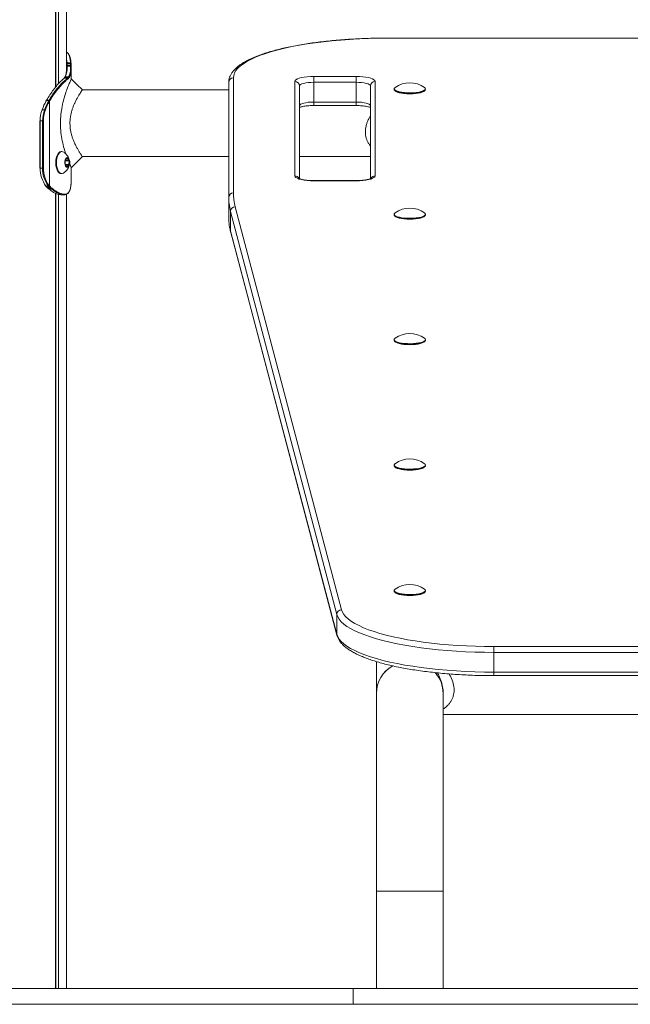
# Model space of a CAD drawing. Units: millimetres. Extents: x 2009 to 10329, y 624 to 12361.
# Drawn here: x 6804 to 7192, y 10023 to 10649 of the extents above; entities that cross this region are included whole.
import ezdxf

# ---------------------------------------------------------------- set-up
doc = ezdxf.new("R2010")
doc.units = ezdxf.units.MM
doc.header["$LTSCALE"] = 50

msp = doc.modelspace()

# ---------------------------------------------------------------- linework, layer by layer
at = {"color": 7, "linetype": 'Continuous', "lineweight": 18}
for p, q in [((6826.76, 10848.73), (6826.76, 10606.11)), ((6826.8, 10848.51), (6826.8, 10606.16)), ((6828.54, 10847.87), (6828.54, 10608.18)), ((6828.64, 10847.85), (6828.64, 10608.29)), ((6833.7, 10616.93), (6833.7, 10847.96)), ((7386.7, 10637.21), (7036.7, 10637.21)), ((7386.7, 10637.1), (7036.7, 10637.1)), ((6834.01, 10621.15), (6834, 10621.37)), ((6836.19, 10621.37), (6836.21, 10621.15)), ((6836.59, 10620.9), (6836.57, 10621.13)), ((6836.59, 10620.9), (6836.59, 10620.87)), ((6834.09, 10619.4), (6834.07, 10619.98)), ((6836.27, 10619.95), (6836.29, 10619.41)), ((6836.68, 10619.09), (6836.66, 10619.65)), ((6836.7, 10611.3), (6836.7, 10618.27)), ((6831.97, 10611.63), (6831.9, 10611.58)), ((6832.14, 10611.67), (6832.2, 10611.72)), ((6832.43, 10612.21), (6832.44, 10612.22)), ((6832.73, 10612.36), (6832.86, 10612.57)), ((6834.3, 10611.72), (6834.25, 10611.67)), ((6834.66, 10611.29), (6834.71, 10611.33)), ((6834.99, 10612.56), (6834.87, 10612.37)), ((6835.29, 10611.99), (6835.42, 10612.19)), ((6936.7, 10535.86), (6936.7, 10609.1)), ((6939.7, 10612), (6939.7, 10538.76)), ((6978.7, 10549.62), (6978.7, 10609.67)), ((6990.7, 10612.77), (7017.7, 10612.77)), ((6990.7, 10612.77), (6990.7, 10609.1)), ((6990.7, 10609.1), (6990.7, 10596.54)), ((7017.7, 10609.1), (6990.7, 10609.1)), ((7017.7, 10612.77), (7017.7, 10609.1)), ((7017.7, 10596.54), (7017.7, 10609.1)), ((7029.7, 10609.67), (7029.7, 10549.62)), ((6936.7, 10604.27), (6843.59, 10604.27)), ((6981.7, 10606.77), (6981.7, 10547.84)), ((7026.7, 10547.85), (7026.7, 10606.77)), ((7041.7, 10604.82), (7041.7, 10604.7)), ((7042.12, 10603.87), (7042.45, 10603.57)), ((7060.95, 10603.57), (7061.28, 10603.87)), ((7061.7, 10604.7), (7061.7, 10604.82)), ((6820.78, 10597.5), (6820.6, 10597.18)), ((6820.72, 10597.23), (6820.9, 10597.56)), ((6820.86, 10597.65), (6820.78, 10597.51)), ((6820.9, 10597.56), (6820.99, 10597.71)), ((6822.39, 10597.44), (6822.28, 10597.23)), ((6822.61, 10597.81), (6822.39, 10597.44)), ((6822.79, 10596.99), (6822.9, 10597.19)), ((6822.79, 10543.3), (6822.79, 10596.99)), ((6822.9, 10597.19), (6823.11, 10597.55)), ((6990.7, 10596.54), (7017.7, 10596.54)), ((6819.73, 10591.7), (6818.17, 10591.7)), ((6990.7, 10594.32), (7017.7, 10594.32)), ((6816.78, 10584.57), (6816.78, 10554.57)), ((6818.45, 10584.57), (6816.9, 10584.57)), ((6816.9, 10554.57), (6816.9, 10584.57)), ((6819.02, 10584.57), (6818.45, 10584.57)), ((6818.45, 10584.57), (6818.45, 10554.57)), ((6819.02, 10554.57), (6819.02, 10584.57)), ((6830.77, 10565.07), (6830.33, 10565.07)), ((6832.79, 10559.38), (6832.74, 10556.96)), ((6833.97, 10560.85), (6832.9, 10559.72)), ((6835.2, 10559.54), (6834.17, 10560.83)), ((6835.24, 10556.76), (6835.29, 10559.18)), ((6835.56, 10559.47), (6835.52, 10559.69)), ((6835.67, 10558.89), (6835.56, 10559.47)), ((6836.7, 10554.84), (6843.73, 10561.87)), ((6843.73, 10561.87), (6936.7, 10561.87)), ((6981.7, 10561.87), (7026.7, 10561.87)), ((6816.78, 10554.57), (6816.9, 10554.57)), ((6818.45, 10554.57), (6816.9, 10554.57)), ((6819.02, 10554.57), (6818.45, 10554.57)), ((6832.83, 10556.61), (6833.86, 10555.31)), ((6834.06, 10555.29), (6835.13, 10556.42)), ((6836.7, 10547.87), (6836.7, 10554.84)), ((6830.33, 10551.07), (6830.77, 10551.07)), ((6836.59, 10545.28), (6836.57, 10545.05)), ((6836.59, 10545.28), (6836.59, 10545.25)), ((6836.68, 10547.06), (6836.66, 10546.5)), ((6836.67, 10547.87), (6836.68, 10547.06)), ((7017.7, 10546.62), (6990.7, 10546.62)), ((7017.7, 10546.52), (6990.7, 10546.52)), ((6820.77, 10542.99), (6820.61, 10543.18)), ((6821.15, 10542.58), (6820.77, 10542.99)), ((6822.32, 10541.45), (6821.72, 10542.01)), ((6822.03, 10543.34), (6822.33, 10542.99)), ((6822.33, 10542.99), (6822.79, 10542.51)), ((6822.79, 10543.3), (6822.5, 10543.64)), ((6823.24, 10542.84), (6822.79, 10543.3)), ((6822.79, 10542.51), (6823.33, 10541.99)), ((6823.78, 10542.32), (6823.24, 10542.84)), ((6823.33, 10541.99), (6823.93, 10541.47)), ((6824.35, 10541.82), (6823.78, 10542.32)), ((6836.57, 10545.05), (6836.57, 10545.02)), ((6826.76, 10538.73), (6826.76, 10033.07)), ((6826.8, 10538.51), (6826.8, 10033.07)), ((6828.54, 10537.87), (6828.54, 10033.07)), ((6828.64, 10537.85), (6828.64, 10033.07)), ((6830.1, 10537.58), (6832.1, 10537.58)), ((6831.98, 10537.58), (6832.28, 10537.59)), ((6832.64, 10537.99), (6832.35, 10537.98)), ((6833.7, 10033.07), (6833.7, 10537.96)), ((6936.7, 10523.3), (6936.7, 10535.86)), ((7005.34, 10270.87), (6937.86, 10527.06)), ((6937.86, 10527.06), (6937.86, 10514.5)), ((6940.85, 10530.01), (7008.34, 10273.83)), ((7041.7, 10525.1), (7041.7, 10524.98)), ((7042.12, 10524.16), (7042.45, 10523.85)), ((7060.95, 10523.85), (7061.28, 10524.16)), ((7061.7, 10524.98), (7061.7, 10525.1)), ((6937.86, 10514.5), (7005.34, 10258.32)), ((6937.95, 10513.79), (7005.44, 10257.61)), ((7041.7, 10445.38), (7041.7, 10445.27)), ((7061.7, 10445.27), (7061.7, 10445.38)), ((7042.12, 10444.44), (7042.45, 10444.13)), ((7060.95, 10444.13), (7061.28, 10444.44)), ((7041.7, 10365.67), (7041.7, 10365.55)), ((7042.12, 10364.72), (7042.45, 10364.42)), ((7060.95, 10364.42), (7061.28, 10364.72)), ((7061.7, 10365.55), (7061.7, 10365.67)), ((7041.7, 10285.95), (7041.7, 10285.83)), ((7042.12, 10285.01), (7042.45, 10284.7)), ((7060.95, 10284.7), (7061.28, 10285.01)), ((7061.7, 10285.83), (7061.7, 10285.95)), ((7005.34, 10258.32), (7005.34, 10270.87)), ((7105.11, 10246.75), (7105.11, 10250.43)), ((7105.11, 10250.43), (7318.28, 10250.43)), ((7318.28, 10246.75), (7105.11, 10246.75)), ((7105.11, 10246.75), (7105.11, 10234.2)), ((7030.5, 10240.91), (7030.5, 10220.66)), ((7105.11, 10234.2), (7318.28, 10234.2)), ((7105.11, 10231.97), (7318.28, 10231.97)), ((7030.5, 10220.66), (7030.5, 10095.09)), ((7072.9, 10220.66), (7072.9, 10222.9)), ((7072.9, 10095.09), (7072.9, 10220.66)), ((7072.9, 10207.19), (7350.5, 10207.19)), ((7030.5, 10095.09), (7030.5, 10033.07)), ((7030.5, 10095.09), (7051.7, 10095.09)), ((7072.9, 10095.09), (7030.5, 10095.09)), ((7051.7, 10095.09), (7072.9, 10095.09)), ((7072.9, 10033.07), (7072.9, 10095.09)), ((5633.03, 10033.07), (7015.69, 10033.07)), ((7015.69, 10023.07), (7015.69, 10033.07)), ((7015.69, 10033.07), (7407.63, 10033.07)), ((5633.03, 10023.07), (7015.69, 10023.07)), ((7015.69, 10023.07), (7407.63, 10023.07))]:
    msp.add_line(p, q, dxfattribs=at)
at = {"color": 8, "linetype": 'Continuous', "lineweight": 18}
for p, q in [((6826.86, 10848.48), (6826.86, 10606.24)), ((7036.7, 10637.1), (7036.7, 10637.21)), ((6834, 10621.37), (6833.7, 10623.83)), ((6990.7, 10596.54), (6990.7, 10594.32)), ((7017.7, 10596.54), (7017.7, 10594.32)), ((6816.78, 10584.57), (6816.9, 10584.57)), ((6832.79, 10559.18), (6835.29, 10559.18)), ((6832.81, 10559.54), (6835.2, 10559.54)), ((6833.96, 10560.83), (6834.17, 10560.83)), ((6832.76, 10556.76), (6835.24, 10556.76)), ((6832.98, 10556.42), (6835.13, 10556.42)), ((6833.87, 10555.29), (6834.06, 10555.29)), ((6990.7, 10546.62), (6990.7, 10546.52)), ((7017.7, 10546.62), (7017.7, 10546.52)), ((6826.86, 10538.48), (6826.86, 10033.07)), ((7105.11, 10231.97), (7105.11, 10234.2))]:
    msp.add_line(p, q, dxfattribs=at)
at = {"color": 7, "linetype": 'Continuous', "lineweight": 18, "flags": 128}
for points in [[(7036.7, 10637.1), (7030.84, 10637.06), (7025.01, 10636.92), (7019.21, 10636.69), (7013.48, 10636.37), (7007.84, 10635.97), (7002.3, 10635.47), (6996.89, 10634.89), (6991.62, 10634.23), (6986.52, 10633.48), (6981.6, 10632.66), (6976.88, 10631.76), (6972.38, 10630.79), (6968.11, 10629.75), (6964.09, 10628.65), (6960.34, 10627.48), (6956.87, 10626.26), (6953.69, 10624.99), (6950.81, 10623.66), (6948.24, 10622.3), (6946, 10620.9), (6944.09, 10619.47), (6942.52, 10618.01), (6941.29, 10616.52), (6940.41, 10615.02), (6939.87, 10613.51), (6939.7, 10612)], [(6836.19, 10621.37), (6835.08, 10621.37), (6834, 10621.37)], [(6832.14, 10611.67), (6832.48, 10611.67), (6833.2, 10611.67), (6834.25, 10611.67)], [(6843.73, 10604.27), (6840.21, 10607.79), (6836.7, 10611.3)], [(6978.7, 10609.67), (6978.88, 10610.21), (6979.42, 10610.73), (6980.31, 10611.22), (6981.51, 10611.66), (6982.98, 10612.05), (6984.7, 10612.36), (6986.59, 10612.59), (6988.61, 10612.73), (6990.7, 10612.77)], [(6990.7, 10609.1), (6988.94, 10609.05), (6987.25, 10608.92), (6985.7, 10608.71), (6984.33, 10608.42), (6983.21, 10608.06), (6982.38, 10607.66), (6981.87, 10607.22), (6981.7, 10606.77)], [(7017.7, 10612.77), (7019.78, 10612.73), (7021.8, 10612.59), (7023.7, 10612.36), (7025.41, 10612.05), (7026.89, 10611.66), (7028.09, 10611.22), (7028.97, 10610.73), (7029.52, 10610.21), (7029.7, 10609.67)], [(7026.7, 10606.77), (7026.53, 10607.22), (7026.01, 10607.66), (7025.18, 10608.06), (7024.06, 10608.42), (7022.7, 10608.71), (7021.14, 10608.92), (7019.45, 10609.05), (7017.7, 10609.1)], [(7061.68, 10604.97), (7061.7, 10604.82), (7061.52, 10604.33), (7060.98, 10603.85), (7060.11, 10603.42), (7058.94, 10603.03), (7057.5, 10602.71), (7055.85, 10602.46), (7054.06, 10602.3), (7052.17, 10602.23), (7050.27, 10602.25), (7048.43, 10602.37), (7046.7, 10602.57), (7045.15, 10602.86), (7043.84, 10603.22), (7042.81, 10603.63), (7042.1, 10604.09), (7041.74, 10604.57), (7041.7, 10604.82)], [(7041.7, 10604.76), (7041.74, 10604.45), (7042.1, 10603.97), (7042.81, 10603.51), (7043.84, 10603.1), (7045.15, 10602.74), (7046.7, 10602.46), (7048.43, 10602.25), (7050.27, 10602.14), (7052.17, 10602.11), (7054.06, 10602.18), (7055.85, 10602.35), (7057.5, 10602.59), (7058.94, 10602.91), (7060.11, 10603.3), (7060.98, 10603.74), (7061.52, 10604.21), (7061.7, 10604.7), (7061.7, 10604.7)], [(7061.6, 10604.35), (7061.46, 10604.08), (7060.93, 10603.61), (7060.06, 10603.17), (7058.89, 10602.79), (7057.46, 10602.47), (7055.83, 10602.22), (7054.04, 10602.06), (7052.17, 10601.99), (7050.28, 10602.02), (7048.45, 10602.13), (7046.73, 10602.33), (7045.19, 10602.62), (7043.88, 10602.97), (7042.86, 10603.38), (7042.16, 10603.84), (7041.8, 10604.32), (7041.79, 10604.35)], [(7042.37, 10605.84), (7042.18, 10605.69), (7041.82, 10605.21), (7041.82, 10604.72), (7042.18, 10604.24), (7042.88, 10603.79), (7043.9, 10603.38), (7045.2, 10603.03), (7046.74, 10602.74), (7048.45, 10602.54), (7050.29, 10602.43), (7052.17, 10602.4), (7054.04, 10602.47), (7055.82, 10602.63), (7057.45, 10602.88), (7058.88, 10603.2), (7060.05, 10603.58), (7060.91, 10604.01), (7061.44, 10604.48), (7061.62, 10604.97), (7061.62, 10604.97)], [(7060.95, 10603.57), (7060.57, 10603.28), (7059.68, 10602.85), (7058.49, 10602.48), (7057.03, 10602.17), (7055.37, 10601.94), (7053.57, 10601.8), (7051.7, 10601.75), (7049.83, 10601.8), (7048.02, 10601.94), (7046.36, 10602.17), (7044.91, 10602.48), (7043.72, 10602.85), (7042.83, 10603.28), (7042.45, 10603.57)], [(7061.62, 10604.97), (7061.44, 10605.45), (7061.03, 10605.84)], [(6981.7, 10594.21), (6981.87, 10594.67), (6982.38, 10595.1), (6983.21, 10595.51), (6984.33, 10595.86), (6985.7, 10596.15), (6987.25, 10596.37), (6988.94, 10596.5), (6990.7, 10596.54)], [(7017.7, 10596.54), (7019.45, 10596.5), (7021.14, 10596.37), (7022.7, 10596.15), (7024.06, 10595.86), (7025.18, 10595.51), (7026.01, 10595.1), (7026.53, 10594.67), (7026.7, 10594.21)], [(6830.33, 10565.07), (6830.21, 10565.07), (6829.44, 10564.84), (6828.71, 10564.27), (6828.06, 10563.39), (6827.52, 10562.25), (6827.13, 10560.89), (6826.9, 10559.4), (6826.84, 10557.83), (6826.95, 10556.28), (6827.23, 10554.82), (6827.67, 10553.52), (6828.25, 10552.45), (6828.92, 10551.66), (6829.67, 10551.2), (6830.33, 10551.07)], [(6831.95, 10564.66), (6831.43, 10564.95), (6830.65, 10565.07), (6829.87, 10564.84), (6829.14, 10564.27), (6828.49, 10563.39), (6827.96, 10562.25), (6827.56, 10560.89), (6827.33, 10559.4), (6827.27, 10557.83), (6827.38, 10556.28), (6827.67, 10554.82), (6828.11, 10553.52), (6828.68, 10552.45), (6829.36, 10551.66), (6830.11, 10551.2), (6830.89, 10551.08), (6831.66, 10551.3), (6831.95, 10551.49)], [(6835.55, 10559.54), (6835.21, 10560.4), (6834.75, 10560.99), (6834.22, 10561.22), (6833.68, 10561.07), (6833.19, 10560.57), (6832.82, 10559.76), (6832.61, 10558.74), (6832.59, 10557.65), (6832.76, 10556.61), (6833.09, 10555.74), (6833.56, 10555.16), (6834.09, 10554.92), (6834.63, 10555.07), (6835.12, 10555.58), (6835.49, 10556.39), (6835.69, 10557.4), (6835.72, 10558.49), (6835.55, 10559.54)], [(6835.34, 10559.47), (6835.02, 10560.29), (6834.58, 10560.85), (6834.08, 10561.07), (6834.05, 10561.07)], [(6834.05, 10555.07), (6834.47, 10555.21), (6834.93, 10555.7), (6835.28, 10556.47), (6835.48, 10557.43), (6835.5, 10558.47), (6835.34, 10559.47)], [(6835.41, 10559.47), (6835.09, 10560.29), (6834.65, 10560.85), (6834.14, 10561.07), (6834.08, 10561.07)], [(6834.08, 10555.07), (6834.54, 10555.21), (6835, 10555.7), (6835.35, 10556.47), (6835.54, 10557.43), (6835.57, 10558.47), (6835.41, 10559.47)], [(6990.7, 10546.52), (6988.61, 10546.56), (6986.59, 10546.7), (6984.7, 10546.93), (6982.98, 10547.24), (6981.51, 10547.63), (6980.31, 10548.07), (6979.42, 10548.56), (6978.88, 10549.08), (6978.7, 10549.62)], [(7029.7, 10549.62), (7029.52, 10549.08), (7028.97, 10548.56), (7028.09, 10548.07), (7026.89, 10547.63), (7025.41, 10547.24), (7023.7, 10546.93), (7021.8, 10546.7), (7019.78, 10546.56), (7017.7, 10546.52)], [(7061.68, 10525.25), (7061.7, 10525.1), (7061.52, 10524.61), (7060.98, 10524.14), (7060.11, 10523.7), (7058.94, 10523.31), (7057.5, 10522.99), (7055.85, 10522.75), (7054.06, 10522.58), (7052.17, 10522.51), (7050.27, 10522.54), (7048.43, 10522.65), (7046.7, 10522.86), (7045.15, 10523.14), (7043.84, 10523.5), (7042.81, 10523.91), (7042.1, 10524.37), (7041.74, 10524.85), (7041.7, 10525.1)], [(7041.7, 10525.04), (7041.74, 10524.74), (7042.1, 10524.25), (7042.81, 10523.8), (7043.84, 10523.38), (7045.15, 10523.03), (7046.7, 10522.74), (7048.43, 10522.54), (7050.27, 10522.42), (7052.17, 10522.4), (7054.06, 10522.47), (7055.85, 10522.63), (7057.5, 10522.87), (7058.94, 10523.2), (7060.11, 10523.58), (7060.98, 10524.02), (7061.52, 10524.49), (7061.7, 10524.98), (7061.7, 10524.98)], [(7061.6, 10524.63), (7061.46, 10524.36), (7060.93, 10523.89), (7060.06, 10523.46), (7058.89, 10523.07), (7057.46, 10522.75), (7055.83, 10522.51), (7054.04, 10522.35), (7052.17, 10522.28), (7050.28, 10522.3), (7048.45, 10522.41), (7046.73, 10522.62), (7045.19, 10522.9), (7043.88, 10523.26), (7042.86, 10523.67), (7042.16, 10524.12), (7041.8, 10524.6), (7041.79, 10524.63)], [(7042.37, 10526.12), (7042.18, 10525.97), (7041.82, 10525.5), (7041.82, 10525.01), (7042.18, 10524.53), (7042.88, 10524.07), (7043.9, 10523.66), (7045.2, 10523.31), (7046.74, 10523.03), (7048.45, 10522.82), (7050.29, 10522.71), (7052.17, 10522.69), (7054.04, 10522.76), (7055.82, 10522.91), (7057.45, 10523.16), (7058.88, 10523.48), (7060.05, 10523.86), (7060.91, 10524.3), (7061.44, 10524.77), (7061.62, 10525.25), (7061.62, 10525.25)], [(7060.95, 10523.85), (7060.57, 10523.57), (7059.68, 10523.14), (7058.49, 10522.76), (7057.03, 10522.45), (7055.37, 10522.22), (7053.57, 10522.08), (7051.7, 10522.03), (7049.83, 10522.08), (7048.02, 10522.22), (7046.36, 10522.45), (7044.91, 10522.76), (7043.72, 10523.14), (7042.83, 10523.57), (7042.45, 10523.85)], [(7061.62, 10525.25), (7061.44, 10525.74), (7061.03, 10526.12)], [(7061.68, 10445.53), (7061.7, 10445.38), (7061.52, 10444.89), (7060.98, 10444.42), (7060.11, 10443.98), (7058.94, 10443.6), (7057.5, 10443.27), (7055.85, 10443.03), (7054.06, 10442.87), (7052.17, 10442.8), (7050.27, 10442.82), (7048.43, 10442.94), (7046.7, 10443.14), (7045.15, 10443.43), (7043.84, 10443.78), (7042.81, 10444.2), (7042.1, 10444.65), (7041.74, 10445.14), (7041.7, 10445.38)], [(7041.7, 10445.33), (7041.74, 10445.02), (7042.1, 10444.54), (7042.81, 10444.08), (7043.84, 10443.67), (7045.15, 10443.31), (7046.7, 10443.03), (7048.43, 10442.82), (7050.27, 10442.7), (7052.17, 10442.68), (7054.06, 10442.75), (7055.85, 10442.91), (7057.5, 10443.16), (7058.94, 10443.48), (7060.11, 10443.87), (7060.98, 10444.3), (7061.52, 10444.78), (7061.7, 10445.27), (7061.7, 10445.27)], [(7042.37, 10446.41), (7042.18, 10446.26), (7041.82, 10445.78), (7041.82, 10445.29), (7042.18, 10444.81), (7042.88, 10444.36), (7043.9, 10443.95), (7045.2, 10443.59), (7046.74, 10443.31), (7048.45, 10443.11), (7050.29, 10442.99), (7052.17, 10442.97), (7054.04, 10443.04), (7055.82, 10443.2), (7057.45, 10443.44), (7058.88, 10443.76), (7060.05, 10444.15), (7060.91, 10444.58), (7061.44, 10445.05), (7061.62, 10445.53), (7061.62, 10445.53)], [(7061.62, 10445.53), (7061.44, 10446.02), (7061.03, 10446.41)], [(7061.6, 10444.91), (7061.46, 10444.64), (7060.93, 10444.17), (7060.06, 10443.74), (7058.89, 10443.35), (7057.46, 10443.03), (7055.83, 10442.79), (7054.04, 10442.63), (7052.17, 10442.56), (7050.28, 10442.58), (7048.45, 10442.7), (7046.73, 10442.9), (7045.19, 10443.19), (7043.88, 10443.54), (7042.86, 10443.95), (7042.16, 10444.41), (7041.8, 10444.89), (7041.79, 10444.91)], [(7060.95, 10444.13), (7060.57, 10443.85), (7059.68, 10443.42), (7058.49, 10443.04), (7057.03, 10442.73), (7055.37, 10442.5), (7053.57, 10442.36), (7051.7, 10442.32), (7049.83, 10442.36), (7048.02, 10442.5), (7046.36, 10442.73), (7044.91, 10443.04), (7043.72, 10443.42), (7042.83, 10443.85), (7042.45, 10444.13)], [(7061.68, 10365.82), (7061.7, 10365.67), (7061.52, 10365.18), (7060.98, 10364.71), (7060.11, 10364.27), (7058.94, 10363.88), (7057.5, 10363.56), (7055.85, 10363.31), (7054.06, 10363.15), (7052.17, 10363.08), (7050.27, 10363.11), (7048.43, 10363.22), (7046.7, 10363.43), (7045.15, 10363.71), (7043.84, 10364.07), (7042.81, 10364.48), (7042.1, 10364.94), (7041.74, 10365.42), (7041.7, 10365.67)], [(7041.7, 10365.61), (7041.74, 10365.3), (7042.1, 10364.82), (7042.81, 10364.36), (7043.84, 10363.95), (7045.15, 10363.59), (7046.7, 10363.31), (7048.43, 10363.1), (7050.27, 10362.99), (7052.17, 10362.97), (7054.06, 10363.04), (7055.85, 10363.2), (7057.5, 10363.44), (7058.94, 10363.76), (7060.11, 10364.15), (7060.98, 10364.59), (7061.52, 10365.06), (7061.7, 10365.55), (7061.7, 10365.55)], [(7061.6, 10365.2), (7061.46, 10364.93), (7060.93, 10364.46), (7060.06, 10364.02), (7058.89, 10363.64), (7057.46, 10363.32), (7055.83, 10363.07), (7054.04, 10362.91), (7052.17, 10362.84), (7050.28, 10362.87), (7048.45, 10362.98), (7046.73, 10363.19), (7045.19, 10363.47), (7043.88, 10363.82), (7042.86, 10364.23), (7042.16, 10364.69), (7041.8, 10365.17), (7041.79, 10365.2)], [(7042.37, 10366.69), (7042.18, 10366.54), (7041.82, 10366.06), (7041.82, 10365.57), (7042.18, 10365.1), (7042.88, 10364.64), (7043.9, 10364.23), (7045.2, 10363.88), (7046.74, 10363.59), (7048.45, 10363.39), (7050.29, 10363.28), (7052.17, 10363.25), (7054.04, 10363.32), (7055.82, 10363.48), (7057.45, 10363.73), (7058.88, 10364.05), (7060.05, 10364.43), (7060.91, 10364.86), (7061.44, 10365.33), (7061.62, 10365.82), (7061.62, 10365.82)], [(7060.95, 10364.42), (7060.57, 10364.13), (7059.68, 10363.7), (7058.49, 10363.33), (7057.03, 10363.02), (7055.37, 10362.79), (7053.57, 10362.65), (7051.7, 10362.6), (7049.83, 10362.65), (7048.02, 10362.79), (7046.36, 10363.02), (7044.91, 10363.33), (7043.72, 10363.7), (7042.83, 10364.13), (7042.45, 10364.42)], [(7061.62, 10365.82), (7061.44, 10366.3), (7061.03, 10366.69)], [(7061.68, 10286.1), (7061.7, 10285.95), (7061.52, 10285.46), (7060.98, 10284.99), (7060.11, 10284.55), (7058.94, 10284.16), (7057.5, 10283.84), (7055.85, 10283.6), (7054.06, 10283.44), (7052.17, 10283.37), (7050.27, 10283.39), (7048.43, 10283.5), (7046.7, 10283.71), (7045.15, 10283.99), (7043.84, 10284.35), (7042.81, 10284.76), (7042.1, 10285.22), (7041.74, 10285.7), (7041.7, 10285.95)], [(7041.7, 10285.89), (7041.74, 10285.59), (7042.1, 10285.11), (7042.81, 10284.65), (7043.84, 10284.23), (7045.15, 10283.88), (7046.7, 10283.59), (7048.43, 10283.39), (7050.27, 10283.27), (7052.17, 10283.25), (7054.06, 10283.32), (7055.85, 10283.48), (7057.5, 10283.73), (7058.94, 10284.05), (7060.11, 10284.43), (7060.98, 10284.87), (7061.52, 10285.34), (7061.7, 10285.83), (7061.7, 10285.83)], [(7061.6, 10285.48), (7061.46, 10285.21), (7060.93, 10284.74), (7060.06, 10284.31), (7058.89, 10283.92), (7057.46, 10283.6), (7055.83, 10283.36), (7054.04, 10283.2), (7052.17, 10283.13), (7050.28, 10283.15), (7048.45, 10283.27), (7046.73, 10283.47), (7045.19, 10283.75), (7043.88, 10284.11), (7042.86, 10284.52), (7042.16, 10284.97), (7041.8, 10285.45), (7041.79, 10285.48)], [(7042.37, 10286.98), (7042.18, 10286.83), (7041.82, 10286.35), (7041.82, 10285.86), (7042.18, 10285.38), (7042.88, 10284.93), (7043.9, 10284.51), (7045.2, 10284.16), (7046.74, 10283.88), (7048.45, 10283.68), (7050.29, 10283.56), (7052.17, 10283.54), (7054.04, 10283.61), (7055.82, 10283.77), (7057.45, 10284.01), (7058.88, 10284.33), (7060.05, 10284.71), (7060.91, 10285.15), (7061.44, 10285.62), (7061.62, 10286.1), (7061.62, 10286.1)], [(7060.95, 10284.7), (7060.57, 10284.42), (7059.68, 10283.99), (7058.49, 10283.61), (7057.03, 10283.3), (7055.37, 10283.07), (7053.57, 10282.93), (7051.7, 10282.88), (7049.83, 10282.93), (7048.02, 10283.07), (7046.36, 10283.3), (7044.91, 10283.61), (7043.72, 10283.99), (7042.83, 10284.42), (7042.45, 10284.7)], [(7061.62, 10286.1), (7061.44, 10286.59), (7061.03, 10286.98)], [(7105.11, 10246.75), (7099.1, 10246.8), (7093.12, 10246.94), (7087.18, 10247.17), (7081.3, 10247.5), (7075.51, 10247.91), (7069.82, 10248.42), (7064.27, 10249.01), (7058.86, 10249.69), (7053.61, 10250.45), (7048.56, 10251.29), (7043.71, 10252.21), (7039.08, 10253.2), (7034.68, 10254.26), (7030.55, 10255.39), (7026.68, 10256.58), (7023.09, 10257.83), (7019.8, 10259.13), (7016.82, 10260.48), (7014.16, 10261.88), (7011.83, 10263.31), (7009.83, 10264.78), (7008.18, 10266.27), (7006.88, 10267.79), (7005.93, 10269.33), (7005.34, 10270.87)], [(7008.34, 10273.83), (7008.91, 10272.32), (7009.83, 10270.83), (7011.09, 10269.36), (7012.69, 10267.91), (7014.63, 10266.49), (7016.89, 10265.1), (7019.47, 10263.74), (7022.36, 10262.43), (7025.55, 10261.17), (7029.03, 10259.96), (7032.78, 10258.8), (7036.8, 10257.71), (7041.06, 10256.68), (7045.55, 10255.72), (7050.25, 10254.83), (7055.16, 10254.01), (7060.24, 10253.27), (7065.49, 10252.62), (7070.88, 10252.04), (7076.4, 10251.55), (7082.01, 10251.15), (7087.71, 10250.83), (7093.48, 10250.61), (7099.28, 10250.47), (7105.11, 10250.43)], [(7005.34, 10258.32), (7005.93, 10256.77), (7006.88, 10255.23), (7008.18, 10253.71), (7009.83, 10252.22), (7011.83, 10250.75), (7014.16, 10249.32), (7016.82, 10247.92), (7019.8, 10246.57), (7023.09, 10245.27), (7026.68, 10244.02), (7030.55, 10242.83), (7034.68, 10241.7), (7039.08, 10240.64), (7043.71, 10239.65), (7048.56, 10238.73), (7053.61, 10237.89), (7058.86, 10237.13), (7064.27, 10236.45), (7069.82, 10235.86), (7075.51, 10235.36), (7081.3, 10234.94), (7087.18, 10234.62), (7093.12, 10234.38), (7099.1, 10234.24), (7105.11, 10234.2)]]:
    msp.add_lwpolyline(points, dxfattribs=at)
at = {"color": 8, "linetype": 'Continuous', "lineweight": 18, "flags": 128}
for points in [[(6937.95, 10513.79), (6937.91, 10513.94), (6937.86, 10514.5)], [(7005.44, 10257.6), (7005.4, 10257.75), (7005.34, 10258.32)]]:
    msp.add_lwpolyline(points, dxfattribs=at)
at = {"color": 8, "linetype": 'Continuous', "lineweight": 18}
for centre, radius, start, end in [((6833.99, 10620.85), 0.528, 89.13941, 123.65811), ((6834, 10620.64), 0.507, 88.987, 126.9869), ((6836.25, 10621.04), 0.338, 14.96999, 98.97974), ((6836.26, 10620.82), 0.343, 14.66544, 98.29401), ((6834.05, 10619.55), 0.437, 87.39195, 143.646), ((6834.07, 10618.99), 0.406, 87.17423, 155.93055), ((6832.14, 10611.32), 0.354, 89.58511, 132.09418), ((6832.2, 10611.36), 0.356, 89.60935, 130.34036), ((6832.73, 10612), 0.358, 89.08808, 143.1205), ((6832.85, 10612.22), 0.351, 88.34783, 150.28318), ((6820.88, 10597.43), 0.132, 81.42007, 145.34796), ((6978.72, 10546.61), 3.01, 30.87805, 90.42907), ((7029.68, 10546.61), 3.02, 89.58807, 148.36376), ((6821.14, 10542.75), 0.167, 226.45354, 272.67888), ((6971.85, 10536.05), 35.16, 186.74279, 194.82168), ((6971.9, 10523.51), 35.22, 186.579, 194.81424)]:
    msp.add_arc(centre, radius, start, end, dxfattribs=at)
at = {"color": 7, "linetype": 'Continuous', "lineweight": 18}
for centre, radius, start, end in [((6836.32, 10619.61), 0.348, 7.00101, 97.53889), ((6836.32, 10619.05), 0.361, 5.59505, 95.77628), ((6834.24, 10611.25), 0.42, 4.40545, 88.93504), ((6834.3, 10611.3), 0.418, 3.86286, 88.91524), ((6834.87, 10611.95), 0.423, 6.11763, 89.91873), ((6835, 10612.13), 0.425, 7.37848, 90.41163), ((6939.65, 10609.05), 2.95, 89.02298, 178.9911), ((6978.75, 10606.72), 2.95, 1.0089, 90.97702), ((7029.65, 10606.72), 2.95, 89.02392, 178.99243), ((7051.7, 10592.8), 16.04, 54.41129, 125.58871), ((6859.66, 10575.93), 44.38, 151.3159, 159.19329), ((6861.2, 10575.94), 44.36, 151.31414, 159.19504), ((6861.32, 10575.91), 43.93, 151.31568, 159.19489), ((6820.7, 10597.1), 0.132, 81.09238, 144.53426), ((6820.97, 10597.57), 0.135, 82.03445, 144.18958), ((6822.21, 10596.46), 0.782, 43.0558, 85.21513), ((6822.33, 10596.67), 0.773, 42.56786, 85.32151), ((6822.55, 10597.09), 0.726, 39.40351, 85.07997), ((6836.99, 10584.66), 20.09, 159.49667, 180.24731), ((6838.55, 10584.66), 20.09, 159.49634, 180.24579), ((6838.58, 10584.66), 19.56, 159.49735, 180.24349), ((6819.67, 10590.69), 1.01, 54.04636, 86.63949), ((6833.32, 10559.4), 0.526, 142.76536, 182.12549), ((6834.07, 10560.77), 0.123, 30.5033, 140.19), ((6834.71, 10559.22), 0.578, 356.23047, 33.14938), ((6834.96, 10554.15), 18.07, 178.66459, 217.40504), ((6836.63, 10554.17), 18.18, 178.74221, 216.60119), ((6836.71, 10554.18), 17.69, 178.74244, 216.60186), ((6833.32, 10556.92), 0.579, 176.26323, 213.1527), ((6833.96, 10555.37), 0.123, 210.46269, 320.22508), ((6834.71, 10556.74), 0.526, 322.72268, 2.13144), ((6820.6, 10543.33), 0.155, 222.78168, 274.03165), ((6820.76, 10543.14), 0.151, 218.64745, 274.86051), ((6821.71, 10542.18), 0.174, 225.91766, 272.60989), ((6821.96, 10543.97), 0.636, 276.49482, 328.51051), ((6822.32, 10541.64), 0.188, 230.27329, 271.75563), ((6822.25, 10543.59), 0.604, 277.05039, 331.7258), ((6822.72, 10543.06), 0.559, 277.29493, 336.6127), ((6823.27, 10542.54), 0.557, 276.92924, 336.74163), ((6823.86, 10541.98), 0.512, 277.35678, 342.44169), ((6831.96, 10537.97), 0.388, 272.9438, 1.76668), ((6832.27, 10537.96), 0.376, 272.53821, 3.64336), ((6939.65, 10535.81), 2.95, 89.02232, 178.99176), ((6970.37, 10535.86), 33.67, 180.007, 186.72068), ((6973.95, 10538.81), 34.25, 180.09252, 194.89757), ((6940.86, 10527), 3.01, 90.27909, 178.90158), ((7051.7, 10513.08), 16.04, 54.41129, 125.58871), ((6970.37, 10523.31), 33.67, 180.00667, 186.54369), ((7051.7, 10433.37), 16.04, 54.41129, 125.58871), ((7051.7, 10353.65), 16.04, 54.41129, 125.58871), ((7051.7, 10273.94), 16.04, 54.41129, 125.58871), ((7008.35, 10270.82), 3.01, 90.27938, 178.9013), ((7050.86, 10220.52), 20.36, 119.144, 179.61379), ((7050.86, 10220.52), 20.36, 119.22032, 179.61439), ((7052.8, 10220.6), 20.1, 0.16051, 41.80168), ((7052.8, 10220.61), 20.1, 0.16021, 41.58813)]:
    msp.add_arc(centre, radius, start, end, dxfattribs=at)
msp.add_ellipse((7051.7, 10228.39), major_axis=(-16.82, 16.82), ratio=0.767327, start_param=3.796091, end_param=3.809075, dxfattribs=at)
for points, knots in [([(7036.7, 10637.21), (7035.72, 10637.2), (7032.88, 10637.2), (7028.19, 10637.12), (7022.65, 10636.96), (7017.14, 10636.71), (7011.71, 10636.38), (7006.35, 10635.97), (7001.08, 10635.48), (6995.93, 10634.92), (6990.9, 10634.28), (6986.02, 10633.56), (6981.3, 10632.77), (6976.74, 10631.91), (6972.38, 10630.99), (6968.21, 10629.99), (6964.25, 10628.94), (6960.52, 10627.82), (6957.01, 10626.63), (6953.75, 10625.39), (6950.73, 10624.08), (6947.97, 10622.71), (6945.47, 10621.28), (6943.24, 10619.76), (6941.3, 10618.17), (6939.66, 10616.5), (6938.41, 10614.81), (6937.52, 10613.13), (6936.94, 10611.45), (6936.72, 10610.09), (6936.7, 10609.3), (6936.7, 10609.1)], [0, 0, 0, 0, 0.018983, 0.055056, 0.091133, 0.127216, 0.163304, 0.199402, 0.235513, 0.271638, 0.307784, 0.343954, 0.380153, 0.416389, 0.452668, 0.489002, 0.525402, 0.561883, 0.598465, 0.635172, 0.672032, 0.709079, 0.746343, 0.783835, 0.821506, 0.85905, 0.895861, 0.9274, 0.957558, 0.989549, 1, 1, 1, 1]), ([(6834.75, 10627.41), (6834.6, 10627.58), (6834.3, 10627.92), (6833.9, 10628.09), (6833.7, 10628.18)], [0, 0, 0, 0, 0.489913, 1, 1, 1, 1]), ([(6836.57, 10621.1), (6836.51, 10621.81), (6836.39, 10623.26), (6836, 10625.01), (6835.51, 10626.34), (6835.03, 10626.89), (6834.83, 10627.13)], [0, 0, 0, 0, 0.2634013, 0.5319098, 0.7960129, 1, 1, 1, 1]), ([(6834.07, 10619.98), (6834.06, 10620.17), (6834.05, 10620.55), (6834.02, 10620.95), (6834.01, 10621.15)], [0, 0, 0, 0, 0.49829, 1, 1, 1, 1]), ([(6834.01, 10621.15), (6834.13, 10621.15), (6834.5, 10621.15), (6835.23, 10621.15), (6835.84, 10621.15), (6836.21, 10621.15)], [0, 0, 0, 0, 0.1595621, 0.5004596, 1, 1, 1, 1]), ([(6836.21, 10621.15), (6836.22, 10620.93), (6836.25, 10620.52), (6836.26, 10620.12), (6836.27, 10619.95)], [0, 0, 0, 0, 0.557796, 1, 1, 1, 1]), ([(6836.66, 10619.65), (6836.65, 10619.83), (6836.63, 10620.22), (6836.6, 10620.64), (6836.59, 10620.87)], [0, 0, 0, 0, 0.444291, 1, 1, 1, 1]), ([(6833.65, 10618.29), (6833.64, 10617.36), (6833.62, 10615.69), (6833.21, 10613.76), (6832.76, 10612.78), (6832.55, 10612.3)], [0, 0, 0, 0, 0.3983698, 0.7077374, 1, 1, 1, 1]), ([(6832.86, 10612.57), (6833.1, 10613.08), (6833.56, 10614.08), (6834.04, 10616.26), (6834.07, 10618.19), (6834.09, 10619.4)], [0, 0, 0, 0, 0.275286, 0.547433, 1, 1, 1, 1]), ([(6836.27, 10619.95), (6835.87, 10619.96), (6835.13, 10619.97), (6834.4, 10619.98), (6834.07, 10619.98)], [0, 0, 0, 0, 0.547057, 1, 1, 1, 1]), ([(6834.09, 10619.4), (6834.21, 10619.4), (6834.57, 10619.4), (6835.21, 10619.4), (6835.82, 10619.41), (6836.19, 10619.41), (6836.29, 10619.41)], [0, 0, 0, 0, 0.159846, 0.501165, 0.861673, 1, 1, 1, 1]), ([(6836.29, 10619.41), (6836.29, 10618.64), (6836.29, 10617.12), (6835.97, 10614.71), (6835.36, 10613.37), (6834.99, 10612.56)], [0, 0, 0, 0, 0.2841742, 0.5646228, 1, 1, 1, 1]), ([(6835.42, 10612.19), (6835.79, 10613.01), (6836.39, 10614.35), (6836.7, 10616.79), (6836.69, 10618.32), (6836.68, 10619.09)], [0, 0, 0, 0, 0.435753, 0.716709, 1, 1, 1, 1]), ([(6820.99, 10597.71), (6821.7, 10598.9), (6823.13, 10601.31), (6825.46, 10604.6), (6827.86, 10607.51), (6829.79, 10609.59), (6831.14, 10610.79), (6831.69, 10611.27), (6831.93, 10611.48)], [0, 0, 0, 0, 0.183459, 0.369446, 0.575788, 0.787652, 0.906846, 1, 1, 1, 1]), ([(6834.25, 10611.67), (6833.77, 10611.29), (6832.82, 10610.5), (6830.79, 10608.61), (6828.33, 10605.92), (6825.44, 10602.31), (6823.57, 10599.33), (6822.61, 10597.81)], [0, 0, 0, 0, 0.169973, 0.342821, 0.555358, 0.774008, 1, 1, 1, 1]), ([(6823.11, 10597.55), (6824.06, 10599.06), (6825.9, 10601.98), (6828.76, 10605.56), (6831.2, 10608.21), (6833.23, 10610.12), (6834.18, 10610.89), (6834.66, 10611.29)], [0, 0, 0, 0, 0.225752, 0.438062, 0.656454, 0.826576, 1, 1, 1, 1]), ([(6836.64, 10611.17), (6836.65, 10611.19), (6836.67, 10611.25), (6836.15, 10610.08), (6835.21, 10607.87), (6833.97, 10604.72), (6832.63, 10600.8), (6831.35, 10596.22), (6830.52, 10591.95), (6830.07, 10588.35), (6829.8, 10584.63), (6829.83, 10579.92), (6830.45, 10574.41), (6831.5, 10569.36), (6832.53, 10565.66), (6833.15, 10563.91), (6833.31, 10563.45)], [0, 0, 0, 0, 0.04425, 0.122255, 0.200712, 0.281457, 0.363864, 0.448409, 0.534723, 0.578628, 0.622257, 0.710657, 0.798237, 0.884682, 0.969302, 1, 1, 1, 1]), ([(6832.43, 10612.21), (6832.4, 10612.15), (6832.25, 10611.92), (6832.07, 10611.77), (6831.94, 10611.66)], [0, 0, 0, 0, 0.241412, 1, 1, 1, 1]), ([(6832.2, 10611.72), (6832.26, 10611.78), (6832.38, 10611.89), (6832.56, 10612.11), (6832.67, 10612.27), (6832.73, 10612.36)], [0, 0, 0, 0, 0.311398, 0.627374, 1, 1, 1, 1]), ([(6834.3, 10611.72), (6834.19, 10611.72), (6833.84, 10611.72), (6833.14, 10611.72), (6832.55, 10611.72), (6832.2, 10611.72)], [0, 0, 0, 0, 0.1591429, 0.5001454, 1, 1, 1, 1]), ([(6832.58, 10612.45), (6832.55, 10612.39), (6832.5, 10612.3), (6832.45, 10612.24), (6832.43, 10612.22)], [0, 0, 0, 0, 0.636407, 1, 1, 1, 1]), ([(6832.73, 10612.36), (6833.1, 10612.36), (6833.81, 10612.36), (6834.52, 10612.37), (6834.87, 10612.37)], [0, 0, 0, 0, 0.509706, 1, 1, 1, 1]), ([(6834.99, 10612.56), (6834.63, 10612.56), (6833.92, 10612.56), (6833.21, 10612.57), (6832.86, 10612.57)], [0, 0, 0, 0, 0.508706, 1, 1, 1, 1]), ([(6834.87, 10612.37), (6834.81, 10612.29), (6834.7, 10612.13), (6834.51, 10611.91), (6834.37, 10611.78), (6834.3, 10611.72)], [0, 0, 0, 0, 0.328552, 0.655025, 1, 1, 1, 1]), ([(6834.71, 10611.33), (6834.79, 10611.4), (6834.93, 10611.52), (6835.12, 10611.75), (6835.23, 10611.91), (6835.29, 10611.99)], [0, 0, 0, 0, 0.349048, 0.674436, 1, 1, 1, 1]), ([(6843.66, 10561.97), (6843.68, 10561.95), (6843.72, 10561.89), (6843.49, 10562.22), (6843.17, 10562.7), (6842.7, 10563.4), (6842.21, 10564.17), (6841.72, 10564.95), (6841.27, 10565.7), (6840.64, 10566.79), (6839.78, 10568.35), (6838.77, 10570.44), (6837.88, 10572.58), (6837.17, 10574.62), (6836.44, 10577.22), (6835.85, 10580.68), (6835.81, 10584.25), (6836.12, 10587.05), (6836.51, 10589.09), (6837.03, 10591.06), (6837.65, 10592.94), (6838.34, 10594.71), (6839.17, 10596.56), (6840.11, 10598.42), (6841.1, 10600.18), (6841.92, 10601.53), (6842.57, 10602.55), (6843.21, 10603.52), (6843.7, 10604.23), (6843.67, 10604.19), (6843.66, 10604.17)], [0, 0, 0, 0, 0.025131, 0.055675, 0.087102, 0.118232, 0.149348, 0.169934, 0.190805, 0.212552, 0.253629, 0.298261, 0.339271, 0.37071, 0.402187, 0.464091, 0.525791, 0.556479, 0.587545, 0.618896, 0.650135, 0.681548, 0.713342, 0.756596, 0.798349, 0.839851, 0.871058, 0.902171, 0.964512, 1, 1, 1, 1]), ([(6820.9, 10597.56), (6821.15, 10597.54), (6821.63, 10597.5), (6822.12, 10597.46), (6822.37, 10597.44), (6822.39, 10597.44)], [0, 0, 0, 0, 0.49625, 0.9594, 1, 1, 1, 1]), ([(6822.61, 10597.81), (6822.59, 10597.81), (6822.33, 10597.8), (6821.87, 10597.77), (6821.35, 10597.73), (6821.07, 10597.71), (6820.99, 10597.71)], [0, 0, 0, 0, 0.0291956, 0.4954757, 0.8384106, 1, 1, 1, 1]), ([(6981.7, 10593.09), (6981.78, 10593.13), (6982.03, 10593.24), (6982.75, 10593.46), (6983.84, 10593.72), (6985.2, 10593.96), (6986.77, 10594.15), (6988.46, 10594.27), (6989.79, 10594.32), (6990.53, 10594.32), (6990.7, 10594.32)], [0, 0, 0, 0, 0.057902, 0.190676, 0.334269, 0.485711, 0.642342, 0.80216, 0.956141, 1, 1, 1, 1]), ([(7017.7, 10594.32), (7018.02, 10594.32), (7018.94, 10594.31), (7020.46, 10594.24), (7022.16, 10594.09), (7023.72, 10593.88), (7025.05, 10593.61), (7026.08, 10593.34), (7026.51, 10593.17), (7026.7, 10593.1)], [0, 0, 0, 0, 0.085477, 0.248543, 0.410979, 0.571713, 0.729529, 0.882648, 1, 1, 1, 1]), ([(7023.5, 10577.59), (7023.52, 10578.26), (7023.58, 10579.63), (7024.01, 10581.71), (7024.69, 10583.81), (7025.58, 10585.82), (7026.34, 10587.06), (7026.7, 10587.66)], [0, 0, 0, 0, 0.1926841, 0.389215, 0.59059, 0.8026537, 1, 1, 1, 1]), ([(7026.7, 10568.75), (7026.33, 10569.21), (7025.58, 10570.16), (7024.69, 10571.83), (7023.76, 10574.22), (7023.6, 10576.25), (7023.5, 10577.59)], [0, 0, 0, 0, 0.197628, 0.409942, 0.611559, 1, 1, 1, 1]), ([(6835.52, 10559.69), (6835.43, 10559.98), (6835.21, 10560.71), (6834.64, 10561.84), (6833.76, 10563.04), (6832.85, 10564), (6832.18, 10564.46), (6831.95, 10564.62)], [0, 0, 0, 0, 0.1450308, 0.3716516, 0.6110138, 0.8633115, 1, 1, 1, 1]), ([(6831.99, 10551.54), (6832.3, 10551.77), (6833, 10552.29), (6833.89, 10553.26), (6834.67, 10554.37), (6835.22, 10555.49), (6835.58, 10556.59), (6835.74, 10557.67), (6835.75, 10558.46), (6835.68, 10558.84), (6835.67, 10558.89)], [0, 0, 0, 0, 0.133632, 0.29986, 0.456348, 0.602148, 0.737008, 0.863088, 0.982264, 1, 1, 1, 1]), ([(6835.65, 10557.25), (6835.84, 10556.8), (6836.34, 10555.63), (6836.69, 10554.85), (6836.65, 10554.95), (6836.64, 10554.98)], [0, 0, 0, 0, 0.304156, 0.799088, 1, 1, 1, 1]), ([(6836.57, 10545.02), (6836.58, 10545.06), (6836.58, 10545.14), (6836.59, 10545.21), (6836.59, 10545.25)], [0, 0, 0, 0, 0.5272853, 1, 1, 1, 1]), ([(6836.66, 10546.5), (6836.65, 10546.32), (6836.63, 10545.92), (6836.6, 10545.51), (6836.59, 10545.28)], [0, 0, 0, 0, 0.4442498, 1, 1, 1, 1]), ([(6990.7, 10546.62), (6990.38, 10546.62), (6989.45, 10546.63), (6987.94, 10546.7), (6986.23, 10546.85), (6984.68, 10547.06), (6983.34, 10547.33), (6982.31, 10547.61), (6981.62, 10547.86), (6981.22, 10548.06), (6981.18, 10548.09), (6981.16, 10548.11)], [0, 0, 0, 0, 0.069392, 0.201772, 0.333641, 0.464141, 0.592254, 0.716562, 0.821689, 0.917087, 1, 1, 1, 1]), ([(7027.22, 10548.09), (7027.22, 10548.09), (7027.23, 10548.1), (7026.98, 10547.95), (7026.47, 10547.74), (7025.65, 10547.48), (7024.55, 10547.22), (7023.19, 10546.98), (7021.62, 10546.79), (7019.93, 10546.66), (7018.6, 10546.62), (7017.86, 10546.62), (7017.7, 10546.62)], [0, 0, 0, 0, 0.04701, 0.134566, 0.232213, 0.340427, 0.457458, 0.580879, 0.708516, 0.838766, 0.964265, 1, 1, 1, 1]), ([(6820.49, 10543.23), (6820.52, 10543.18), (6820.57, 10543.11), (6820.63, 10543.06), (6820.65, 10543.04)], [0, 0, 0, 0, 0.700659, 1, 1, 1, 1]), ([(6822.03, 10543.34), (6821.79, 10543.31), (6821.32, 10543.26), (6820.84, 10543.2), (6820.61, 10543.18), (6820.61, 10543.18)], [0, 0, 0, 0, 0.511567, 0.996356, 1, 1, 1, 1]), ([(6820.66, 10543.06), (6820.74, 10542.95), (6820.86, 10542.79), (6820.99, 10542.66), (6821.03, 10542.63)], [0, 0, 0, 0, 0.7228048, 1, 1, 1, 1]), ([(6821.03, 10542.63), (6821.08, 10542.58), (6821.27, 10542.39), (6821.46, 10542.2), (6821.59, 10542.05)], [0, 0, 0, 0, 0.259982, 1, 1, 1, 1]), ([(6821.15, 10542.58), (6821.16, 10542.58), (6821.44, 10542.57), (6821.99, 10542.54), (6822.53, 10542.52), (6822.79, 10542.51)], [0, 0, 0, 0, 0.021427, 0.509001, 1, 1, 1, 1]), ([(6821.72, 10542.01), (6821.63, 10542.1), (6821.44, 10542.29), (6821.25, 10542.48), (6821.15, 10542.58)], [0, 0, 0, 0, 0.500042, 1, 1, 1, 1]), ([(6821.61, 10542.08), (6821.71, 10541.96), (6821.9, 10541.75), (6822.1, 10541.58), (6822.2, 10541.5)], [0, 0, 0, 0, 0.531862, 1, 1, 1, 1]), ([(6823.33, 10541.99), (6823.05, 10541.99), (6822.52, 10542), (6821.98, 10542), (6821.72, 10542.01)], [0, 0, 0, 0, 0.520856, 1, 1, 1, 1]), ([(6822.32, 10541.45), (6822.6, 10541.46), (6823.14, 10541.46), (6823.67, 10541.47), (6823.93, 10541.47)], [0, 0, 0, 0, 0.524128, 1, 1, 1, 1]), ([(6829.97, 10537.58), (6829.34, 10537.67), (6828.12, 10537.84), (6826.09, 10538.74), (6824.14, 10539.94), (6822.93, 10540.95), (6822.32, 10541.45)], [0, 0, 0, 0, 0.288927, 0.5706, 0.783486, 1, 1, 1, 1]), ([(6823.93, 10541.47), (6824.82, 10540.78), (6826.6, 10539.4), (6828.83, 10538.31), (6830.62, 10537.74), (6831.53, 10537.63), (6831.98, 10537.58)], [0, 0, 0, 0, 0.300273, 0.591956, 0.794683, 1, 1, 1, 1]), ([(6832.35, 10537.98), (6831.9, 10538.03), (6831, 10538.13), (6829.22, 10538.69), (6827, 10539.78), (6825.24, 10541.14), (6824.35, 10541.82)], [0, 0, 0, 0, 0.203083, 0.408506, 0.699769, 1, 1, 1, 1]), ([(6832.32, 10537.6), (6832.64, 10537.64), (6833.28, 10537.73), (6834.15, 10538.12), (6834.89, 10538.79), (6835.48, 10539.73), (6835.95, 10540.91), (6836.29, 10542.39), (6836.48, 10543.71), (6836.53, 10544.56), (6836.55, 10544.77)], [0, 0, 0, 0, 0.130759, 0.254095, 0.388338, 0.517129, 0.660031, 0.80465, 0.950686, 1, 1, 1, 1]), ([(6836.57, 10545.05), (6836.51, 10544.34), (6836.38, 10542.89), (6836.01, 10541.13), (6835.45, 10539.72), (6834.7, 10538.73), (6833.77, 10538.14), (6833.02, 10538.04), (6832.64, 10537.99)], [0, 0, 0, 0, 0.168802, 0.340885, 0.510137, 0.683105, 0.840072, 1, 1, 1, 1]), ([(6831.98, 10537.58), (6831.9, 10537.58), (6831.56, 10537.58), (6830.89, 10537.58), (6830.3, 10537.58), (6829.97, 10537.58), (6829.97, 10537.58)], [0, 0, 0, 0, 0.1240215, 0.4990517, 0.9991749, 1, 1, 1, 1]), ([(6936.97, 10519.15), (6937, 10518.79), (6937.13, 10517.3), (6937.51, 10515.51), (6937.87, 10514.09), (6937.95, 10513.79)], [0, 0, 0, 0, 0.2026412, 0.8313005, 1, 1, 1, 1]), ([(7005.44, 10257.61), (7005.54, 10257.25), (7005.82, 10256.32), (7006.53, 10254.87), (7007.61, 10253.26), (7009.02, 10251.67), (7010.76, 10250.11), (7012.82, 10248.59), (7015.19, 10247.12), (7017.85, 10245.71), (7020.78, 10244.36), (7023.96, 10243.08), (7027.38, 10241.87), (7031.04, 10240.71), (7034.92, 10239.62), (7039.01, 10238.6), (7043.31, 10237.64), (7047.8, 10236.75), (7052.46, 10235.94), (7057.28, 10235.19), (7062.26, 10234.52), (7067.36, 10233.92), (7072.59, 10233.4), (7077.91, 10232.96), (7083.32, 10232.59), (7088.8, 10232.31), (7094.33, 10232.11), (7099.78, 10231.99), (7103.37, 10231.98), (7105.11, 10231.97)], [0, 0, 0, 0, 0.020392, 0.053633, 0.088019, 0.1242, 0.161997, 0.20083, 0.240068, 0.279247, 0.318226, 0.356987, 0.395555, 0.433961, 0.472233, 0.510397, 0.548476, 0.586485, 0.624437, 0.662343, 0.700212, 0.738051, 0.775865, 0.813658, 0.851437, 0.889203, 0.92696, 0.964711, 1, 1, 1, 1]), ([(7072.9, 10221.09), (7072.88, 10221.77), (7072.84, 10223.13), (7072.52, 10225.25), (7072.01, 10227.39), (7071.3, 10229.53), (7070.39, 10231.65), (7069.71, 10233.06), (7069.31, 10233.73), (7069.3, 10233.74)], [0, 0, 0, 0, 0.152547, 0.308142, 0.467571, 0.63546, 0.809298, 0.995577, 1, 1, 1, 1]), ([(7076.64, 10233.08), (7077.02, 10232.44), (7078.16, 10230.56), (7079.56, 10227.11), (7079.79, 10224.27), (7079.9, 10222.9)], [0, 0, 0, 0, 0.206397, 0.615432, 1, 1, 1, 1]), ([(7079.9, 10222.9), (7079.87, 10222.23), (7079.82, 10220.89), (7079.39, 10218.97), (7078.71, 10217.14), (7077.77, 10215.43), (7076.58, 10213.83), (7075.15, 10212.41), (7073.9, 10211.38), (7073.11, 10210.92), (7072.9, 10210.79)], [0, 0, 0, 0, 0.12146, 0.245349, 0.372292, 0.505968, 0.644379, 0.792708, 0.945467, 1, 1, 1, 1])]:
    msp.add_open_spline(points, degree=3, knots=knots, dxfattribs=at)
at = {"color": 8, "linetype": 'Continuous', "lineweight": 18}
msp.add_open_spline([(6833.7, 10628.13), (6833.9, 10628.02), (6834.44, 10627.73), (6835.08, 10626.79), (6835.64, 10625.38), (6836.01, 10623.58), (6836.13, 10622.11), (6836.19, 10621.37)], degree=3, knots=[0, 0, 0, 0, 0.1294192, 0.3449211, 0.5651852, 0.7803815, 1, 1, 1, 1], dxfattribs=at)

doc.saveas('drawing.dxf')
